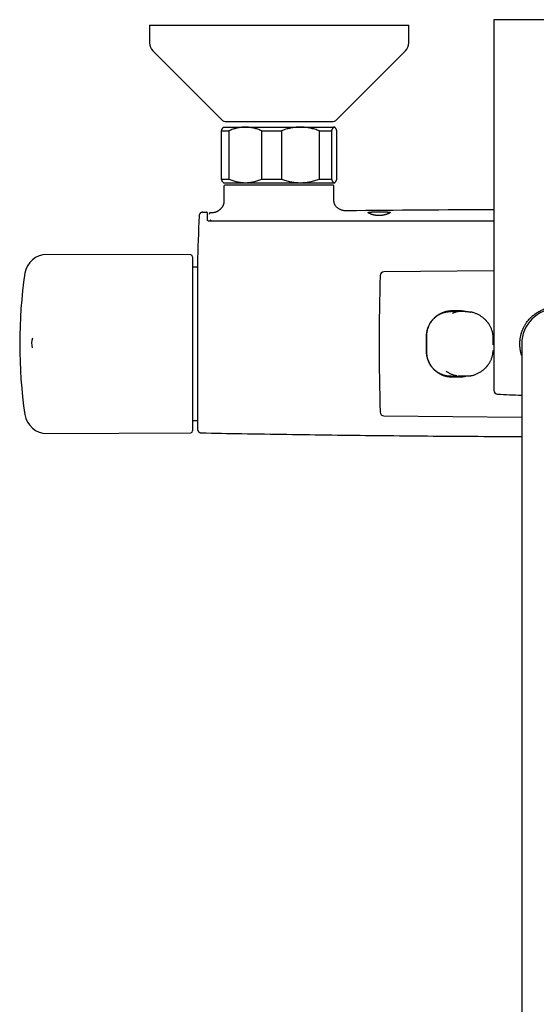
# Model space of a CAD drawing. Units: millimetres. Extents: x 8 to 1596, y 12 to 2525.
# Drawn here: x 680 to 820, y 884 to 1150 of the extents above; entities that cross this region are included whole.
import ezdxf

# ---------------------------------------------------------------- set-up
doc = ezdxf.new("R2010")
doc.units = ezdxf.units.MM

msp = doc.modelspace()

# ---------------------------------------------------------------- linework, layer by layer
at = {"color": 7, "linetype": 'Continuous', "lineweight": 30}
for p, q in [((715.1, 1148.71), (715.1, 1143.96)), ((715.1, 1148.71), (785.1, 1148.71)), ((785.1, 1143.96), (785.1, 1148.71)), ((808.1, 1150.21), (808.1, 1050.16)), ((825.1, 1150.21), (808.1, 1150.21)), ((715.98, 1141.83), (734.51, 1123.3)), ((765.68, 1123.3), (784.22, 1141.83)), ((735.93, 1122.71), (764.27, 1122.71)), ((734.5, 1120.21), (736.55, 1120.21)), ((734.5, 1107.21), (734.5, 1120.21)), ((735.1, 1121.21), (734.97, 1121.08)), ((735.1, 1121.21), (740.97, 1121.21)), ((736.55, 1120.21), (736.55, 1107.21)), ((740.97, 1121.21), (755.84, 1121.21)), ((745.39, 1120.21), (750.7, 1120.21)), ((745.39, 1107.21), (745.39, 1120.21)), ((750.7, 1120.21), (750.7, 1107.21)), ((755.84, 1121.21), (764.97, 1121.21)), ((760.99, 1107.21), (760.99, 1120.21)), ((760.99, 1120.21), (764.25, 1120.21)), ((764.25, 1120.21), (764.25, 1107.21)), ((764.97, 1121.21), (765.1, 1121.21)), ((765.23, 1121.08), (765.1, 1121.21)), ((765.7, 1107.21), (765.7, 1120.21)), ((734.5, 1107.21), (736.55, 1107.21)), ((734.97, 1106.34), (735.1, 1106.21)), ((735.1, 1106.21), (740.97, 1106.21)), ((764.7, 1105.51), (735.41, 1105.51)), ((740.97, 1106.21), (755.84, 1106.21)), ((745.39, 1107.21), (750.7, 1107.21)), ((755.84, 1106.21), (764.97, 1106.21)), ((760.99, 1107.21), (764.25, 1107.21)), ((764.97, 1106.21), (765.1, 1106.21)), ((765.1, 1106.21), (765.23, 1106.34)), ((735.21, 1105.31), (735.21, 1101.71)), ((764.9, 1101.71), (764.9, 1105.31)), ((735.21, 1101.71), (735.21, 1101.71)), ((764.9, 1101.71), (764.9, 1101.71)), ((729.47, 1098.24), (729.48, 1098.24)), ((730.38, 1098.26), (730.37, 1098.26)), ((730.43, 1098.25), (730.38, 1098.26)), ((730.4, 1098.25), (730.38, 1098.25)), ((731.57, 1098.08), (731.51, 1098.07)), ((731.55, 1098.07), (731.53, 1098.07)), ((731.58, 1098.08), (731.58, 1098.08)), ((768.52, 1098.63), (768.56, 1098.64)), ((728.49, 1097.28), (728.49, 1097.28)), ((731.4, 1095.8), (731.4, 1095.92)), ((726.24, 1086.72), (687.4, 1086.88)), ((726.74, 1086.22), (726.74, 1062.92)), ((728.03, 1084.21), (728.03, 1041.21)), ((728.03, 1083.41), (726.74, 1083.4)), ((808.1, 1082.39), (778.37, 1082.13)), ((799.33, 1071.46), (796.59, 1071.46)), ((796.9, 1071.71), (798.7, 1071.71)), ((800.36, 1071.46), (799.33, 1071.46)), ((807.9, 1064.48), (807.9, 1064.49)), ((726.74, 1062.92), (726.74, 1039.21)), ((807.9, 1060.94), (807.9, 1060.94)), ((807.92, 1062.5), (807.92, 1062.71)), ((815.6, 1062.71), (815.6, 1032.71)), ((796.59, 1053.96), (799.33, 1053.96)), ((798.7, 1053.71), (796.9, 1053.71)), ((800.36, 1053.96), (799.33, 1053.96)), ((726.74, 1042.03), (728.03, 1042.02)), ((778.37, 1043.3), (815.6, 1042.97)), ((687.4, 1038.54), (726.24, 1038.71)), ((815.6, 1032.71), (815.6, 748.71))]:
    msp.add_line(p, q, dxfattribs=at)
at = {"color": 7, "linetype": 'Continuous', "lineweight": 30, "flags": 128}
msp.add_lwpolyline([(729.47, 1098.24), (729.58, 1098.24), (729.69, 1098.24), (729.81, 1098.25), (729.92, 1098.25), (730.03, 1098.25), (730.15, 1098.25), (730.26, 1098.25), (730.38, 1098.26)], dxfattribs=at)
at = {"color": 7, "linetype": 'Continuous', "lineweight": 30}
for centre, radius, start, end in [((718.1, 1143.96), 3, 180, 225), ((782.1, 1143.96), 3, 315, 0), ((735.93, 1124.71), 2, 225, 270), ((764.27, 1124.71), 2, 270, 315), ((735.41, 1105.31), 0.2, 90, 180), ((764.7, 1105.31), 0.2, 0, 90), ((825.1, -3901.26), 5000.21, 90.19479, 90.64793), ((1527.74, 1062.71), 800, 177.52336, 178.45961), ((687.38, 1080.88), 6, 89.75, 171.5732), ((726.24, 1086.22), 0.5, 0, 89.75), ((728.23, 1084.21), 0.2, 178.4596, 180), ((810.04, 1062.71), 130, 171.5732, 188.4268), ((778.38, 1081.13), 1, 90.5, 178.238), ((1377.1, 1062.71), 600, 178.23802, 181.76198), ((825.1, 1062.71), 9.5, 90, 180), ((687.24, 1062.92), 4, 160.7066, 198.1093), ((809.1, 1050.16), 1, 180, 266.818), ((825.1, 1337.96), 289.25, 266.818, 268.1179), ((687.38, 1044.54), 6, 188.4268, 270.25), ((778.38, 1044.3), 1, 181.762, 269.5), ((726.24, 1039.21), 0.5, 270.25, 0), ((1527.74, 1062.71), 800, 181.54039, 181.6478), ((728.23, 1041.21), 0.2, 180, 181.5404)]:
    msp.add_arc(centre, radius, start, end, dxfattribs=at)
for points, knots in [([(734.5, 1120.21), (734.53, 1120.29), (734.59, 1120.44), (734.68, 1120.63), (734.76, 1120.8), (734.85, 1120.95), (734.92, 1121.04), (734.96, 1121.07), (734.97, 1121.08)], [0, 0, 0, 0, 0.188442, 0.376878, 0.56634, 0.755797, 0.949119, 1, 1, 1, 1]), ([(740.97, 1121.21), (740.92, 1121.21), (740.69, 1121.21), (740.28, 1121.19), (739.75, 1121.14), (739.21, 1121.05), (738.67, 1120.94), (738.14, 1120.8), (737.61, 1120.63), (737.08, 1120.44), (736.73, 1120.29), (736.55, 1120.21)], [0, 0, 0, 0, 0.034085, 0.1527, 0.271316, 0.392046, 0.512882, 0.633735, 0.754489, 0.877243, 1, 1, 1, 1]), ([(745.39, 1120.21), (745.22, 1120.29), (744.87, 1120.44), (744.33, 1120.63), (743.79, 1120.8), (743.24, 1120.95), (742.68, 1121.06), (742.12, 1121.15), (741.55, 1121.2), (741.16, 1121.21), (740.97, 1121.21)], [0, 0, 0, 0, 0.122898, 0.246192, 0.369483, 0.494367, 0.619247, 0.745935, 0.87262, 1, 1, 1, 1]), ([(755.84, 1121.21), (755.79, 1121.21), (755.53, 1121.21), (755.06, 1121.19), (754.43, 1121.14), (753.81, 1121.06), (753.18, 1120.94), (752.56, 1120.8), (751.93, 1120.63), (751.31, 1120.44), (750.91, 1120.29), (750.7, 1120.21)], [0, 0, 0, 0, 0.031426, 0.150353, 0.269282, 0.389133, 0.508986, 0.631385, 0.753788, 0.876892, 1, 1, 1, 1]), ([(760.99, 1120.21), (760.78, 1120.29), (760.38, 1120.44), (759.75, 1120.63), (759.13, 1120.8), (758.49, 1120.95), (757.84, 1121.06), (757.18, 1121.15), (756.51, 1121.2), (756.07, 1121.21), (755.84, 1121.21)], [0, 0, 0, 0, 0.122973, 0.245942, 0.369581, 0.493217, 0.619247, 0.745529, 0.87262, 1, 1, 1, 1]), ([(764.97, 1121.21), (764.96, 1121.21), (764.93, 1121.21), (764.86, 1121.19), (764.77, 1121.14), (764.68, 1121.06), (764.6, 1120.94), (764.51, 1120.8), (764.42, 1120.63), (764.33, 1120.44), (764.28, 1120.29), (764.25, 1120.21)], [0, 0, 0, 0, 0.0340845, 0.1525819, 0.2713148, 0.3907367, 0.5103766, 0.6324316, 0.7544901, 0.8772433, 1, 1, 1, 1]), ([(765.7, 1120.21), (765.67, 1120.29), (765.61, 1120.44), (765.52, 1120.63), (765.43, 1120.8), (765.34, 1120.95), (765.25, 1121.06), (765.16, 1121.15), (765.07, 1121.2), (765, 1121.21), (764.97, 1121.21)], [0, 0, 0, 0, 0.122973, 0.245942, 0.369581, 0.493217, 0.619375, 0.745529, 0.872765, 1, 1, 1, 1]), ([(734.97, 1106.35), (734.96, 1106.36), (734.92, 1106.39), (734.85, 1106.49), (734.76, 1106.63), (734.68, 1106.8), (734.59, 1106.99), (734.53, 1107.14), (734.5, 1107.21)], [0, 0, 0, 0, 0.066528, 0.249699, 0.436737, 0.62378, 0.811887, 1, 1, 1, 1]), ([(736.55, 1107.21), (736.73, 1107.14), (737.08, 1106.99), (737.61, 1106.79), (738.16, 1106.62), (738.71, 1106.48), (739.26, 1106.36), (739.83, 1106.28), (740.4, 1106.22), (740.78, 1106.22), (740.97, 1106.21)], [0, 0, 0, 0, 0.122973, 0.245942, 0.370366, 0.494836, 0.619247, 0.745529, 0.87262, 1, 1, 1, 1]), ([(740.97, 1106.21), (741.02, 1106.21), (741.25, 1106.21), (741.66, 1106.23), (742.2, 1106.29), (742.73, 1106.37), (743.27, 1106.48), (743.8, 1106.63), (744.34, 1106.8), (744.87, 1106.99), (745.22, 1107.14), (745.39, 1107.21)], [0, 0, 0, 0, 0.034085, 0.152946, 0.271869, 0.390736, 0.511535, 0.632337, 0.754871, 0.877452, 1, 1, 1, 1]), ([(750.7, 1107.21), (750.9, 1107.14), (751.29, 1107), (751.9, 1106.81), (752.51, 1106.64), (753.13, 1106.49), (753.75, 1106.38), (754.39, 1106.29), (755.03, 1106.23), (755.52, 1106.21), (755.79, 1106.21), (755.84, 1106.21)], [0, 0, 0, 0, 0.119246, 0.238489, 0.358338, 0.478183, 0.600299, 0.722411, 0.845493, 0.968574, 1, 1, 1, 1]), ([(755.84, 1106.21), (756.06, 1106.22), (756.49, 1106.22), (757.13, 1106.27), (757.78, 1106.35), (758.42, 1106.47), (759.07, 1106.61), (759.71, 1106.78), (760.35, 1106.98), (760.78, 1107.14), (760.99, 1107.21)], [0, 0, 0, 0, 0.122618, 0.245238, 0.368878, 0.492521, 0.618996, 0.745475, 0.872735, 1, 1, 1, 1]), ([(764.25, 1107.21), (764.28, 1107.14), (764.33, 1106.99), (764.42, 1106.79), (764.51, 1106.62), (764.6, 1106.48), (764.69, 1106.36), (764.78, 1106.28), (764.88, 1106.22), (764.94, 1106.22), (764.97, 1106.21)], [0, 0, 0, 0, 0.122973, 0.245942, 0.369581, 0.493217, 0.619375, 0.745529, 0.872765, 1, 1, 1, 1]), ([(764.97, 1106.21), (764.98, 1106.21), (765.02, 1106.21), (765.08, 1106.23), (765.17, 1106.29), (765.26, 1106.37), (765.35, 1106.48), (765.44, 1106.63), (765.52, 1106.8), (765.61, 1106.99), (765.67, 1107.14), (765.7, 1107.21)], [0, 0, 0, 0, 0.034085, 0.152699, 0.271315, 0.390844, 0.510376, 0.632431, 0.75449, 0.877243, 1, 1, 1, 1]), ([(735.21, 1101.71), (735.21, 1101.6), (735.21, 1101.38), (735.2, 1101.06), (735.16, 1100.76), (735.11, 1100.49), (735.02, 1100.23), (734.91, 1099.98), (734.78, 1099.74), (734.62, 1099.52), (734.47, 1099.33), (734.32, 1099.17), (734.18, 1099.04), (734.07, 1098.94), (733.99, 1098.86), (733.9, 1098.79), (733.82, 1098.73), (733.75, 1098.67), (733.66, 1098.61), (733.56, 1098.55), (733.43, 1098.47), (733.28, 1098.39), (733.1, 1098.31), (732.9, 1098.23), (732.67, 1098.17), (732.42, 1098.13), (732.14, 1098.1), (731.86, 1098.08), (731.67, 1098.08), (731.58, 1098.08)], [0, 0, 0, 0, 0.0581167, 0.1125961, 0.1637833, 0.2121343, 0.2581044, 0.302006, 0.35202, 0.3984213, 0.4395819, 0.4777572, 0.5135316, 0.5344804, 0.5542577, 0.5728182, 0.5901362, 0.6062029, 0.6223024, 0.6432081, 0.66889, 0.6987985, 0.732496, 0.7696744, 0.8102029, 0.8541366, 0.9016765, 0.9530933, 1, 1, 1, 1]), ([(768.52, 1098.64), (768.44, 1098.63), (768.25, 1098.63), (767.96, 1098.64), (767.67, 1098.66), (767.38, 1098.71), (767.09, 1098.78), (766.8, 1098.89), (766.52, 1099.02), (766.24, 1099.18), (765.98, 1099.36), (765.74, 1099.55), (765.54, 1099.74), (765.39, 1099.9), (765.3, 1100.02), (765.24, 1100.11), (765.18, 1100.21), (765.11, 1100.34), (765.04, 1100.5), (764.99, 1100.69), (764.94, 1100.9), (764.91, 1101.15), (764.9, 1101.42), (764.9, 1101.61), (764.9, 1101.71)], [0, 0, 0, 0, 0.057348, 0.118522, 0.17644, 0.232129, 0.286678, 0.341255, 0.397786, 0.455788, 0.51316, 0.568096, 0.619066, 0.665069, 0.681981, 0.699132, 0.720922, 0.747455, 0.778385, 0.813559, 0.853055, 0.897123, 0.946051, 1, 1, 1, 1]), ([(729.47, 1098.24), (729.42, 1098.24), (729.33, 1098.23), (729.21, 1098.2), (729.1, 1098.16), (728.99, 1098.11), (728.9, 1098.05), (728.82, 1097.99), (728.75, 1097.92), (728.69, 1097.85), (728.64, 1097.77), (728.59, 1097.69), (728.55, 1097.61), (728.52, 1097.51), (728.5, 1097.4), (728.49, 1097.32), (728.49, 1097.28)], [0, 0, 0, 0, 0.091235, 0.177102, 0.25603, 0.326789, 0.40693, 0.471525, 0.533411, 0.595105, 0.656344, 0.719458, 0.776834, 0.843459, 0.918301, 1, 1, 1, 1]), ([(730.8, 1096.09), (730.8, 1096.2), (730.79, 1096.41), (730.79, 1096.7), (730.78, 1096.95), (730.78, 1097.17), (730.77, 1097.35), (730.77, 1097.51), (730.77, 1097.66), (730.76, 1097.78), (730.76, 1097.87), (730.75, 1097.95), (730.75, 1097.99), (730.74, 1098.02), (730.74, 1098.04), (730.73, 1098.06), (730.72, 1098.07), (730.72, 1098.08), (730.71, 1098.09), (730.7, 1098.1), (730.67, 1098.13), (730.65, 1098.16), (730.63, 1098.17), (730.62, 1098.18), (730.61, 1098.18), (730.61, 1098.19), (730.6, 1098.19), (730.6, 1098.19), (730.59, 1098.2), (730.59, 1098.2), (730.58, 1098.2), (730.57, 1098.21), (730.56, 1098.21), (730.55, 1098.22), (730.54, 1098.22), (730.52, 1098.23), (730.51, 1098.24), (730.49, 1098.24), (730.48, 1098.25), (730.46, 1098.25), (730.45, 1098.25), (730.44, 1098.25), (730.44, 1098.25)], [0, 0, 0, 0, 0.034342, 0.06752, 0.099526, 0.130347, 0.159971, 0.188391, 0.215598, 0.245801, 0.274348, 0.301242, 0.326487, 0.350109, 0.372113, 0.394819, 0.41545, 0.433987, 0.450423, 0.464773, 0.477101, 0.531824, 0.543392, 0.554946, 0.566487, 0.578014, 0.589655, 0.603248, 0.618402, 0.635827, 0.655522, 0.677489, 0.701726, 0.729914, 0.760657, 0.793955, 0.829808, 0.868217, 0.909181, 0.950145, 0.993381, 1, 1, 1, 1]), ([(731.51, 1098.07), (731.51, 1098.07), (731.5, 1098.07), (731.49, 1098.07), (731.48, 1098.07), (731.47, 1098.07), (731.47, 1098.07), (731.46, 1098.06), (731.44, 1098.06), (731.43, 1098.06), (731.42, 1098.05), (731.41, 1098.05), (731.4, 1098.05), (731.39, 1098.04), (731.38, 1098.04), (731.37, 1098.03), (731.35, 1098.02), (731.34, 1098.01), (731.32, 1098), (731.31, 1097.99), (731.29, 1097.97), (731.27, 1097.96), (731.26, 1097.94), (731.24, 1097.91), (731.23, 1097.89), (731.22, 1097.87), (731.21, 1097.84), (731.21, 1097.82), (731.2, 1097.78), (731.2, 1097.75), (731.2, 1097.74)], [0, 0, 0, 0, 0.074297, 0.145269, 0.212917, 0.277243, 0.338248, 0.395932, 0.44728, 0.495678, 0.541125, 0.583622, 0.623169, 0.661889, 0.697291, 0.729389, 0.758578, 0.785047, 0.808802, 0.825543, 0.840606, 0.854019, 0.865797, 0.876311, 0.888173, 0.906011, 0.92699, 0.951153, 0.978404, 1, 1, 1, 1]), ([(777.1, 1098.37), (776.97, 1098.37), (776.72, 1098.36), (776.34, 1098.36), (776, 1098.35), (775.7, 1098.34), (775.49, 1098.33), (775.36, 1098.32), (775.27, 1098.32), (775.19, 1098.32), (775.11, 1098.31), (775.04, 1098.31), (774.95, 1098.3), (774.84, 1098.29), (774.72, 1098.28), (774.62, 1098.27), (774.55, 1098.27), (774.5, 1098.26), (774.45, 1098.26), (774.4, 1098.25), (774.36, 1098.24), (774.3, 1098.24), (774.25, 1098.23), (774.2, 1098.22), (774.17, 1098.21), (774.14, 1098.2), (774.12, 1098.19), (774.11, 1098.18), (774.1, 1098.17), (774.1, 1098.15), (774.11, 1098.13), (774.15, 1098.09), (774.19, 1098.07), (774.22, 1098.05), (774.25, 1098.02), (774.29, 1098), (774.34, 1097.97), (774.4, 1097.94), (774.47, 1097.91), (774.53, 1097.88), (774.58, 1097.86), (774.6, 1097.85), (774.61, 1097.85), (774.61, 1097.85), (774.62, 1097.84), (774.62, 1097.84), (774.63, 1097.84), (774.64, 1097.83), (774.67, 1097.82), (774.7, 1097.81), (774.74, 1097.79), (774.77, 1097.78), (774.82, 1097.76), (774.87, 1097.74), (774.92, 1097.72), (775.01, 1097.69), (775.13, 1097.65), (775.27, 1097.61), (775.42, 1097.57), (775.56, 1097.53), (775.69, 1097.5), (775.82, 1097.48), (776, 1097.44), (776.23, 1097.41), (776.52, 1097.37), (776.81, 1097.35), (777.1, 1097.35), (777.38, 1097.36), (777.61, 1097.37), (777.77, 1097.39), (777.86, 1097.4), (777.96, 1097.41), (778.06, 1097.43), (778.15, 1097.44), (778.27, 1097.46), (778.41, 1097.49), (778.58, 1097.53), (778.72, 1097.57), (778.82, 1097.59), (778.89, 1097.61), (778.95, 1097.63), (779.02, 1097.65), (779.08, 1097.67), (779.15, 1097.69), (779.23, 1097.72), (779.32, 1097.75), (779.41, 1097.79), (779.47, 1097.81), (779.52, 1097.83), (779.54, 1097.84), (779.57, 1097.85), (779.6, 1097.87), (779.65, 1097.89), (779.7, 1097.91), (779.74, 1097.93), (779.79, 1097.95), (779.82, 1097.97), (779.89, 1098.01), (779.96, 1098.05), (780.03, 1098.09), (780.06, 1098.12), (780.08, 1098.14), (780.09, 1098.16), (780.1, 1098.17), (780.1, 1098.19), (780.09, 1098.2), (780.08, 1098.2), (780.08, 1098.2), (780.07, 1098.21), (780.07, 1098.21), (780.06, 1098.21), (780.06, 1098.22), (780.05, 1098.22), (780.04, 1098.22), (780.02, 1098.23), (780.01, 1098.23), (779.99, 1098.24), (779.96, 1098.24), (779.93, 1098.25), (779.87, 1098.26), (779.79, 1098.27), (779.69, 1098.28), (779.58, 1098.29), (779.47, 1098.3), (779.35, 1098.31), (779.18, 1098.32), (778.94, 1098.34), (778.61, 1098.35), (778.26, 1098.36), (777.88, 1098.37), (777.49, 1098.37), (777.23, 1098.37), (777.1, 1098.37)], [0, 0, 0, 0, 0.019876, 0.040127, 0.060753, 0.076475, 0.092409, 0.097769, 0.103154, 0.108562, 0.113993, 0.119449, 0.124928, 0.133758, 0.143892, 0.155327, 0.160177, 0.165228, 0.17048, 0.175933, 0.181587, 0.187443, 0.198783, 0.207768, 0.214395, 0.218665, 0.227381, 0.2355, 0.243023, 0.249951, 0.265138, 0.280603, 0.286871, 0.293188, 0.299552, 0.305966, 0.312429, 0.320204, 0.328734, 0.336866, 0.34063, 0.341635, 0.342647, 0.343667, 0.343687, 0.343837, 0.344244, 0.345773, 0.348253, 0.351684, 0.3545, 0.357739, 0.361401, 0.365485, 0.369992, 0.374922, 0.385802, 0.396026, 0.405596, 0.414512, 0.422776, 0.430389, 0.437351, 0.453731, 0.469576, 0.484912, 0.499767, 0.514743, 0.530142, 0.535376, 0.540661, 0.545998, 0.551388, 0.556832, 0.562331, 0.571569, 0.581927, 0.593407, 0.597526, 0.601773, 0.606148, 0.610651, 0.615281, 0.620039, 0.624925, 0.633692, 0.641035, 0.646953, 0.650456, 0.653158, 0.655058, 0.657425, 0.662991, 0.66833, 0.673442, 0.678328, 0.682986, 0.687418, 0.703249, 0.718918, 0.726698, 0.734443, 0.742152, 0.749829, 0.757555, 0.76609, 0.768118, 0.770186, 0.772295, 0.774445, 0.776636, 0.778868, 0.78114, 0.784544, 0.787346, 0.790883, 0.795153, 0.800158, 0.805896, 0.812367, 0.824561, 0.836046, 0.846823, 0.856891, 0.866251, 0.874903, 0.895941, 0.916902, 0.937787, 0.958598, 0.979335, 1, 1, 1, 1]), ([(731.3, 1095.8), (731.26, 1095.81), (731.2, 1095.81), (731.11, 1095.83), (731.04, 1095.85), (730.98, 1095.87), (730.93, 1095.9), (730.89, 1095.93), (730.87, 1095.95), (730.85, 1095.96), (730.84, 1095.98), (730.83, 1095.99), (730.81, 1096.02), (730.8, 1096.05), (730.8, 1096.08), (730.8, 1096.09)], [0, 0, 0, 0, 0.118263, 0.222857, 0.314941, 0.395152, 0.484353, 0.554055, 0.604882, 0.637335, 0.668821, 0.720712, 0.792839, 0.885458, 1, 1, 1, 1]), ([(808.1, 1095.83), (802.49, 1095.83), (791.18, 1095.83), (776.1, 1095.83), (762.88, 1095.82), (752.05, 1095.82), (744.7, 1095.82), (740.85, 1095.81), (740.06, 1095.81), (739.46, 1095.81), (739.04, 1095.81), (738.79, 1095.81), (738.55, 1095.81), (738.32, 1095.81), (738.08, 1095.81), (737.82, 1095.81), (737.52, 1095.81), (737.16, 1095.81), (736.74, 1095.81), (736.28, 1095.81), (735.78, 1095.81), (735.23, 1095.81), (734.66, 1095.81), (734.05, 1095.81), (733.42, 1095.81), (732.74, 1095.81), (732.03, 1095.81), (731.55, 1095.8), (731.3, 1095.8)], [0, 0, 0, 0, 0.2191708, 0.4418114, 0.5887539, 0.7356962, 0.8650052, 0.8756258, 0.8860279, 0.8959635, 0.8992041, 0.9023918, 0.9055265, 0.9086083, 0.9116442, 0.9149351, 0.9186411, 0.9234896, 0.9289031, 0.9348818, 0.9414256, 0.9485345, 0.9562086, 0.9639619, 0.9722176, 0.9809759, 0.9902367, 1, 1, 1, 1]), ([(731.7, 1096.08), (731.67, 1096.08), (731.63, 1096.07), (731.56, 1096.06), (731.51, 1096.04), (731.46, 1096.01), (731.41, 1095.97), (731.4, 1095.94), (731.4, 1095.92)], [0, 0, 0, 0, 0.151159, 0.2917221, 0.4248982, 0.5504188, 0.7806456, 1, 1, 1, 1]), ([(731.55, 1095.8), (731.53, 1095.81), (731.5, 1095.82), (731.45, 1095.84), (731.41, 1095.88), (731.4, 1095.9), (731.4, 1095.92)], [0, 0, 0, 0, 0.164334, 0.413576, 0.691242, 1, 1, 1, 1]), ([(731.7, 1095.8), (731.7, 1095.81), (731.7, 1095.82), (731.7, 1095.85), (731.7, 1095.89), (731.7, 1095.93), (731.7, 1095.98), (731.7, 1096.01), (731.7, 1096.05), (731.7, 1096.07), (731.7, 1096.08)], [0, 0, 0, 0, 0.051637, 0.187117, 0.322598, 0.458078, 0.593559, 0.729039, 0.86452, 1, 1, 1, 1]), ([(789.9, 1064.71), (789.9, 1064.85), (789.91, 1065.14), (789.95, 1065.57), (790, 1065.92), (790.05, 1066.18), (790.09, 1066.35), (790.14, 1066.52), (790.18, 1066.7), (790.24, 1066.87), (790.3, 1067.04), (790.36, 1067.22), (790.46, 1067.46), (790.59, 1067.76), (790.74, 1068.05), (790.86, 1068.25), (790.93, 1068.37), (791.01, 1068.49), (791.07, 1068.6), (791.15, 1068.7), (791.23, 1068.82), (791.34, 1068.96), (791.46, 1069.12), (791.59, 1069.28), (791.75, 1069.46), (791.92, 1069.64), (792.1, 1069.81), (792.27, 1069.97), (792.44, 1070.11), (792.61, 1070.24), (792.77, 1070.37), (792.94, 1070.49), (793.11, 1070.6), (793.29, 1070.71), (793.47, 1070.82), (793.65, 1070.91), (793.83, 1071), (794, 1071.09), (794.21, 1071.18), (794.44, 1071.27), (794.71, 1071.36), (794.98, 1071.45), (795.24, 1071.52), (795.57, 1071.59), (795.97, 1071.66), (796.44, 1071.7), (796.75, 1071.71), (796.9, 1071.71)], [0, 0, 0, 0, 0.037422, 0.076407, 0.11698, 0.132612, 0.148473, 0.164562, 0.180881, 0.197431, 0.214214, 0.231229, 0.248478, 0.284712, 0.323669, 0.336478, 0.349557, 0.362905, 0.375347, 0.384155, 0.398765, 0.415174, 0.433381, 0.453386, 0.475189, 0.49879, 0.521599, 0.543375, 0.564119, 0.583831, 0.602511, 0.62016, 0.640609, 0.659994, 0.678928, 0.697412, 0.715447, 0.733034, 0.750177, 0.776391, 0.801997, 0.827003, 0.851418, 0.87525, 0.917977, 0.959536, 1, 1, 1, 1]), ([(789.96, 1064.46), (789.96, 1064.62), (789.96, 1064.94), (789.99, 1065.41), (790.05, 1065.87), (790.14, 1066.33), (790.26, 1066.78), (790.4, 1067.2), (790.56, 1067.59), (790.73, 1067.95), (790.92, 1068.29), (791.13, 1068.62), (791.35, 1068.94), (791.6, 1069.24), (791.87, 1069.54), (792.16, 1069.82), (792.49, 1070.1), (792.8, 1070.33), (793.1, 1070.52), (793.38, 1070.68), (793.66, 1070.82), (793.96, 1070.96), (794.27, 1071.08), (794.6, 1071.18), (794.93, 1071.27), (795.3, 1071.35), (795.7, 1071.41), (796.15, 1071.46), (796.44, 1071.46), (796.59, 1071.46)], [0, 0, 0, 0, 0.04286, 0.085673, 0.128604, 0.1717, 0.214614, 0.257511, 0.294982, 0.332082, 0.368918, 0.405598, 0.442234, 0.478937, 0.515816, 0.555827, 0.595694, 0.635588, 0.665402, 0.695103, 0.72477, 0.754483, 0.785613, 0.816737, 0.847958, 0.879375, 0.919419, 0.959557, 1, 1, 1, 1]), ([(796.95, 1071.05), (797.03, 1071.08), (797.18, 1071.13), (797.43, 1071.21), (797.6, 1071.25), (797.69, 1071.27)], [0, 0, 0, 0, 0.2973974, 0.6540255, 1, 1, 1, 1]), ([(799.33, 1071.46), (799.21, 1071.46), (798.96, 1071.46), (798.57, 1071.42), (798.19, 1071.37), (797.89, 1071.32), (797.73, 1071.28), (797.69, 1071.27)], [0, 0, 0, 0, 0.216898, 0.462491, 0.696738, 0.919513, 1, 1, 1, 1]), ([(798.7, 1071.71), (798.79, 1071.71), (798.97, 1071.71), (799.25, 1071.69), (799.53, 1071.67), (799.81, 1071.63), (800.07, 1071.58), (800.31, 1071.53), (800.47, 1071.49), (800.55, 1071.46), (800.57, 1071.46)], [0, 0, 0, 0, 0.1435172, 0.289433, 0.4378421, 0.5888344, 0.7424953, 0.8601608, 0.9803541, 1, 1, 1, 1]), ([(800.36, 1071.46), (800.46, 1071.46), (800.65, 1071.46), (800.94, 1071.44), (801.23, 1071.41), (801.52, 1071.37), (801.74, 1071.34), (801.86, 1071.31), (801.88, 1071.31)], [0, 0, 0, 0, 0.184852, 0.3729827, 0.564422, 0.7591988, 0.9573403, 1, 1, 1, 1]), ([(807.89, 1064.49), (807.89, 1064.61), (807.88, 1064.86), (807.84, 1065.24), (807.77, 1065.62), (807.68, 1066.02), (807.57, 1066.41), (807.42, 1066.81), (807.27, 1067.16), (807.11, 1067.48), (806.95, 1067.75), (806.8, 1067.99), (806.66, 1068.2), (806.54, 1068.37), (806.42, 1068.53), (806.32, 1068.65), (806.24, 1068.75), (806.18, 1068.82), (806.13, 1068.87), (806.07, 1068.94), (805.97, 1069.05), (805.83, 1069.19), (805.67, 1069.35), (805.49, 1069.51), (805.29, 1069.68), (805.06, 1069.86), (804.81, 1070.05), (804.52, 1070.24), (804.2, 1070.44), (803.86, 1070.62), (803.5, 1070.79), (803.13, 1070.94), (802.73, 1071.09), (802.33, 1071.2), (802.04, 1071.28), (801.9, 1071.3), (801.88, 1071.31)], [0, 0, 0, 0, 0.036059, 0.077174, 0.116299, 0.153426, 0.199834, 0.242721, 0.282112, 0.318027, 0.350477, 0.379482, 0.40506, 0.427221, 0.445974, 0.463988, 0.477114, 0.485357, 0.491341, 0.499043, 0.515551, 0.535978, 0.560266, 0.584157, 0.610883, 0.640455, 0.672931, 0.70833, 0.74666, 0.787934, 0.826481, 0.867312, 0.910439, 0.955882, 0.993919, 1, 1, 1, 1]), ([(815.6, 1059.59), (815.59, 1059.63), (815.55, 1059.73), (815.48, 1059.97), (815.39, 1060.3), (815.3, 1060.68), (815.24, 1061.04), (815.19, 1061.38), (815.15, 1061.71), (815.12, 1062.05), (815.1, 1062.38), (815.1, 1062.77), (815.11, 1063.21), (815.14, 1063.71), (815.21, 1064.22), (815.29, 1064.66), (815.37, 1065.03), (815.45, 1065.34), (815.54, 1065.65), (815.64, 1065.97), (815.76, 1066.29), (815.89, 1066.61), (816.03, 1066.93), (816.19, 1067.26), (816.36, 1067.57), (816.54, 1067.88), (816.73, 1068.19), (816.97, 1068.55), (817.27, 1068.95), (817.63, 1069.37), (818.02, 1069.79), (818.43, 1070.17), (818.85, 1070.52), (819.28, 1070.85), (819.75, 1071.17), (820.23, 1071.45), (820.72, 1071.71), (821.15, 1071.9), (821.52, 1072.05), (821.84, 1072.17), (822.15, 1072.27), (822.47, 1072.36), (822.78, 1072.44), (823.13, 1072.52), (823.5, 1072.59), (823.9, 1072.64), (824.3, 1072.68), (824.7, 1072.71), (824.97, 1072.71), (825.1, 1072.71)], [0, 0, 0, 0, 0.006915, 0.01665, 0.039038, 0.060656, 0.078493, 0.096152, 0.113645, 0.130982, 0.148176, 0.165238, 0.190876, 0.216826, 0.243126, 0.269817, 0.286122, 0.30287, 0.320066, 0.337717, 0.355829, 0.374408, 0.393163, 0.412828, 0.432436, 0.451226, 0.471419, 0.491441, 0.52211, 0.552817, 0.58345, 0.615126, 0.643562, 0.673679, 0.703737, 0.734548, 0.763964, 0.791997, 0.809955, 0.827659, 0.845113, 0.862324, 0.879297, 0.896038, 0.917064, 0.93796, 0.95874, 0.979415, 1, 1, 1, 1]), ([(789.9, 1060.71), (789.9, 1060.98), (789.9, 1061.51), (789.9, 1062.31), (789.9, 1063.11), (789.9, 1063.91), (789.9, 1064.45), (789.9, 1064.71)], [0, 0, 0, 0, 0.200357, 0.400178, 0.599822, 0.799643, 1, 1, 1, 1]), ([(789.96, 1060.96), (789.97, 1061.25), (789.98, 1061.84), (789.98, 1062.71), (789.98, 1063.59), (789.97, 1064.17), (789.96, 1064.46)], [0, 0, 0, 0, 0.250477, 0.5, 0.749523, 1, 1, 1, 1]), ([(807.92, 1062.71), (807.92, 1062.87), (807.92, 1063.1), (807.91, 1063.44), (807.91, 1063.74), (807.91, 1064.08), (807.9, 1064.34), (807.9, 1064.47), (807.9, 1064.48)], [0, 0, 0, 0, 0.273423, 0.386511, 0.573989, 0.769034, 0.978519, 1, 1, 1, 1]), ([(796.9, 1053.71), (796.81, 1053.71), (796.63, 1053.72), (796.35, 1053.73), (796.07, 1053.76), (795.79, 1053.8), (795.53, 1053.85), (795.29, 1053.9), (795.07, 1053.96), (794.85, 1054.02), (794.62, 1054.09), (794.4, 1054.17), (794.18, 1054.26), (793.95, 1054.36), (793.73, 1054.47), (793.5, 1054.59), (793.28, 1054.72), (793.06, 1054.86), (792.88, 1054.98), (792.73, 1055.09), (792.6, 1055.19), (792.47, 1055.29), (792.33, 1055.41), (792.2, 1055.52), (792.06, 1055.65), (791.89, 1055.83), (791.69, 1056.04), (791.48, 1056.28), (791.33, 1056.47), (791.22, 1056.62), (791.14, 1056.73), (791.06, 1056.85), (790.97, 1056.98), (790.88, 1057.14), (790.79, 1057.29), (790.71, 1057.44), (790.63, 1057.59), (790.56, 1057.74), (790.49, 1057.89), (790.39, 1058.14), (790.26, 1058.49), (790.12, 1058.95), (790.02, 1059.41), (789.95, 1059.85), (789.91, 1060.29), (789.9, 1060.57), (789.9, 1060.71)], [0, 0, 0, 0, 0.024151, 0.048685, 0.073617, 0.098963, 0.124737, 0.144545, 0.164756, 0.185377, 0.206413, 0.227868, 0.249746, 0.271622, 0.294223, 0.317552, 0.341613, 0.366408, 0.388376, 0.40255, 0.417364, 0.432816, 0.448909, 0.465641, 0.483013, 0.501025, 0.534171, 0.563637, 0.589423, 0.602895, 0.61509, 0.626006, 0.642752, 0.659586, 0.675981, 0.691937, 0.707454, 0.722533, 0.737173, 0.751376, 0.796875, 0.840722, 0.882937, 0.923538, 0.962551, 1, 1, 1, 1]), ([(796.59, 1053.96), (796.51, 1053.96), (796.35, 1053.97), (796.1, 1053.98), (795.86, 1054), (795.61, 1054.03), (795.3, 1054.08), (794.93, 1054.15), (794.5, 1054.27), (794.09, 1054.42), (793.69, 1054.59), (793.3, 1054.79), (792.98, 1054.98), (792.72, 1055.16), (792.51, 1055.32), (792.31, 1055.48), (792.11, 1055.65), (791.87, 1055.88), (791.6, 1056.18), (791.3, 1056.55), (791.03, 1056.94), (790.8, 1057.35), (790.59, 1057.77), (790.42, 1058.17), (790.29, 1058.55), (790.2, 1058.89), (790.12, 1059.23), (790.04, 1059.62), (789.99, 1060.04), (789.96, 1060.5), (789.96, 1060.81), (789.96, 1060.96)], [0, 0, 0, 0, 0.02234, 0.044551, 0.066669, 0.088728, 0.110764, 0.151453, 0.191853, 0.232184, 0.27225, 0.312368, 0.352738, 0.377322, 0.401876, 0.426442, 0.451059, 0.475767, 0.520583, 0.565238, 0.609933, 0.65441, 0.698656, 0.743112, 0.775681, 0.808265, 0.840936, 0.873764, 0.915888, 0.957914, 1, 1, 1, 1]), ([(801.69, 1054.08), (801.82, 1054.11), (802.09, 1054.16), (802.47, 1054.26), (802.86, 1054.38), (803.24, 1054.53), (803.62, 1054.69), (803.96, 1054.86), (804.28, 1055.04), (804.58, 1055.22), (804.87, 1055.42), (805.14, 1055.63), (805.37, 1055.82), (805.57, 1055.99), (805.73, 1056.14), (805.86, 1056.27), (805.97, 1056.37), (806.04, 1056.45), (806.08, 1056.5), (806.11, 1056.53), (806.14, 1056.57), (806.17, 1056.6), (806.21, 1056.64), (806.25, 1056.7), (806.31, 1056.77), (806.39, 1056.86), (806.47, 1056.97), (806.57, 1057.1), (806.68, 1057.26), (806.82, 1057.46), (806.97, 1057.7), (807.12, 1057.97), (807.28, 1058.28), (807.42, 1058.61), (807.55, 1058.96), (807.66, 1059.31), (807.75, 1059.69), (807.83, 1060.11), (807.88, 1060.52), (807.89, 1060.8), (807.89, 1060.94)], [0, 0, 0, 0, 0.0393562, 0.0793962, 0.117625, 0.1611269, 0.2020591, 0.240434, 0.2762687, 0.3095761, 0.3476676, 0.3818356, 0.4120879, 0.4384281, 0.4608567, 0.4793713, 0.4939688, 0.5046464, 0.5103644, 0.5144826, 0.518633, 0.5228478, 0.5284313, 0.5355578, 0.5449455, 0.5565965, 0.5705139, 0.5867011, 0.605162, 0.630323, 0.6587763, 0.6905386, 0.7256275, 0.7640554, 0.798645, 0.835581, 0.8748699, 0.9165232, 0.9605396, 1, 1, 1, 1]), ([(798.08, 1054.08), (798.04, 1054.08), (797.91, 1054.1), (797.7, 1054.15), (797.43, 1054.22), (797.17, 1054.3), (796.91, 1054.39), (796.61, 1054.5), (796.27, 1054.66), (795.89, 1054.86), (795.59, 1055.05), (795.36, 1055.2), (795.26, 1055.28), (795.21, 1055.31)], [0, 0, 0, 0, 0.037532, 0.123746, 0.209904, 0.296023, 0.38212, 0.46821, 0.601244, 0.738361, 0.879614, 0.941438, 1, 1, 1, 1]), ([(799.33, 1053.96), (799.18, 1053.97), (798.91, 1053.97), (798.65, 1054), (798.54, 1054.01)], [0, 0, 0, 0, 0.5761449, 1, 1, 1, 1]), ([(800.57, 1053.97), (800.5, 1053.95), (800.34, 1053.91), (800.03, 1053.84), (799.63, 1053.77), (799.16, 1053.72), (798.85, 1053.72), (798.7, 1053.71)], [0, 0, 0, 0, 0.119805, 0.260717, 0.514207, 0.760497, 1, 1, 1, 1]), ([(801.69, 1054.08), (801.55, 1054.06), (801.26, 1054.01), (800.81, 1053.97), (800.51, 1053.97), (800.36, 1053.96)], [0, 0, 0, 0, 0.32736, 0.668101, 1, 1, 1, 1]), ([(728.07, 1039.67), (728.07, 1039.63), (728.08, 1039.55), (728.1, 1039.45), (728.13, 1039.35), (728.17, 1039.26), (728.22, 1039.17), (728.27, 1039.1), (728.32, 1039.04), (728.38, 1038.97), (728.47, 1038.9), (728.57, 1038.83), (728.68, 1038.77), (728.79, 1038.73), (728.92, 1038.7), (729.01, 1038.7), (729.05, 1038.7)], [0, 0, 0, 0, 0.076828, 0.149223, 0.216126, 0.276676, 0.346412, 0.402685, 0.450114, 0.509837, 0.58394, 0.671747, 0.745847, 0.826053, 0.911229, 1, 1, 1, 1]), ([(729.05, 1038.7), (732.72, 1038.63), (740.43, 1038.49), (752.2, 1038.31), (764.35, 1038.14), (776.5, 1037.99), (788.65, 1037.87), (800.8, 1037.79), (809.78, 1037.74), (814.72, 1037.73), (815.6, 1037.73)], [0, 0, 0, 0, 0.127057, 0.267448, 0.407837, 0.548226, 0.688613, 0.828999, 0.969384, 1, 1, 1, 1])]:
    msp.add_open_spline(points, degree=3, knots=knots, dxfattribs=at)

doc.saveas('drawing.dxf')
